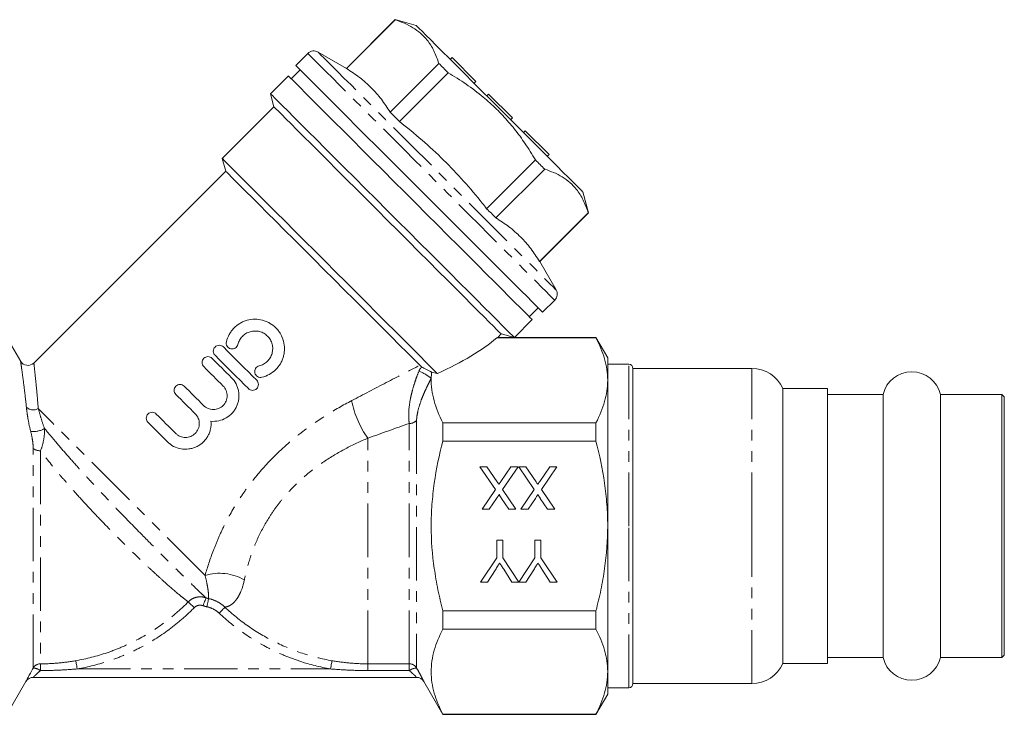
# Model space of a CAD drawing. Units: millimetres. Extents: x 111 to 296, y 90 to 260.
# Drawn here: x 179 to 296, y 178 to 260 of the extents above; entities that cross this region are included whole.
import ezdxf

# ---------------------------------------------------------------- set-up
doc = ezdxf.new("R2010")
doc.units = ezdxf.units.MM
doc.linetypes.add('PHANTOM', pattern=[12.7, 6.35, -1.27, 1.27, -1.27, 1.27, -1.27])

msp = doc.modelspace()

# ---------------------------------------------------------------- linework, layer by layer
at = {"color": 7, "linetype": 'Continuous', "lineweight": 15}
for p, q in [((223.64, 260.27), (217.85, 254.47)), ((217.86, 254.45), (223.66, 260.25)), ((226.15, 259.59), (223.64, 260.27)), ((223.66, 260.25), (223.64, 260.27)), ((217.85, 254.47), (214.48, 256.42)), ((213.27, 256.26), (211.83, 254.82)), ((230.41, 255.76), (230.19, 255.55)), ((233.23, 252.93), (230.41, 255.76)), ((212.36, 254.29), (211.3, 253.23)), ((217.85, 254.47), (217.86, 254.45)), ((228.84, 255.06), (223.05, 249.27)), ((210.95, 253.58), (208.82, 251.46)), ((224.15, 248.17), (229.94, 253.96)), ((233.23, 252.93), (233.02, 252.72)), ((208.82, 251.46), (209.24, 249.9)), ((234.76, 251.41), (234.54, 251.2)), ((237.59, 248.58), (234.76, 251.41)), ((209.24, 249.9), (203.1, 243.75)), ((237.59, 248.58), (237.37, 248.37)), ((239.11, 247.06), (238.9, 246.85)), ((241.94, 244.23), (239.11, 247.06)), ((203.1, 243.75), (203.5, 242.25)), ((240.32, 243.59), (234.52, 237.79)), ((241.94, 244.23), (241.72, 244.02)), ((235.62, 236.7), (241.42, 242.49)), ((203.5, 242.25), (180.68, 219.43)), ((246.62, 237.28), (245.95, 239.79)), ((246.6, 237.3), (240.81, 231.51)), ((240.83, 231.49), (246.62, 237.28)), ((242.77, 228.12), (240.83, 231.49)), ((239.58, 224.94), (240.64, 226.01)), ((241.17, 225.48), (242.61, 226.91)), ((237.82, 222.47), (239.94, 224.59)), ((179.13, 219.63), (177.5, 222.45)), ((235.8, 222.45), (235.73, 222.42)), ((235.73, 222.42), (247.52, 222.42)), ((242.07, 222.45), (235.8, 222.45)), ((235.81, 222.44), (236.25, 222.89)), ((236.25, 222.89), (237.82, 222.47)), ((247.52, 222.45), (242.09, 222.45)), ((248.91, 220.05), (247.52, 222.45)), ((247.52, 222.42), (247.52, 222.45)), ((248.91, 217.38), (248.91, 220.05)), ((251.41, 219.3), (248.91, 219.3)), ((228.66, 218.19), (227.98, 218.34)), ((266.06, 218.8), (251.91, 218.8)), ((251.91, 200.05), (251.91, 218.8)), ((248.91, 200.05), (248.91, 217.38)), ((275.06, 216.4), (269.73, 216.4)), ((269.73, 200.05), (269.73, 216.4)), ((275.06, 216.4), (275.06, 183.7)), ((281.65, 215.7), (275.06, 215.7)), ((281.65, 200.05), (281.65, 215.7)), ((295.76, 215.7), (288.47, 215.7)), ((288.47, 200.05), (288.47, 215.7)), ((296.06, 215.4), (295.76, 215.7)), ((295.76, 200.05), (295.76, 215.7)), ((296.06, 215.4), (296.06, 184.7)), ((229.32, 210.14), (229.32, 212.33)), ((247.52, 212.33), (229.32, 212.33)), ((247.52, 210.14), (247.52, 212.33)), ((229.32, 210.14), (247.52, 210.14)), ((233.71, 207.07), (234.56, 207.07)), ((235.56, 204.39), (233.71, 207.07)), ((234.56, 207.07), (235.78, 205.3)), ((236.22, 205.35), (237.4, 207.07)), ((238.26, 207.07), (236.42, 204.38)), ((237.4, 207.07), (238.26, 207.07)), ((238.33, 207.07), (239.18, 207.07)), ((240.18, 204.39), (238.33, 207.07)), ((239.18, 207.07), (240.4, 205.3)), ((240.84, 205.35), (242.02, 207.07)), ((242.88, 207.07), (241.03, 204.38)), ((242.02, 207.07), (242.88, 207.07)), ((233.97, 202.07), (235.56, 204.39)), ((236.42, 204.38), (238.01, 202.07)), ((238.58, 202.07), (240.18, 204.39)), ((241.03, 204.38), (242.62, 202.07)), ((235.7, 203.34), (234.83, 202.07)), ((237.16, 202.07), (236.29, 203.34)), ((240.32, 203.34), (239.45, 202.07)), ((241.77, 202.07), (240.9, 203.34)), ((234.83, 202.07), (233.97, 202.07)), ((238.01, 202.07), (237.16, 202.07)), ((239.45, 202.07), (238.58, 202.07)), ((242.62, 202.07), (241.77, 202.07)), ((248.91, 182.73), (248.91, 200.05)), ((251.91, 181.3), (251.91, 200.05)), ((269.73, 183.7), (269.73, 200.05)), ((281.65, 184.4), (281.65, 200.05)), ((288.47, 184.4), (288.47, 200.05)), ((295.76, 184.4), (295.76, 200.05)), ((235.72, 198.38), (236.43, 198.38)), ((235.72, 196.26), (235.72, 198.38)), ((236.43, 198.38), (236.43, 196.26)), ((240.27, 198.38), (240.98, 198.38)), ((240.27, 196.26), (240.27, 198.38)), ((240.98, 198.38), (240.98, 196.26)), ((233.8, 193.38), (235.72, 196.26)), ((236.43, 196.26), (238.34, 193.38)), ((238.35, 193.38), (240.27, 196.26)), ((240.98, 196.26), (242.9, 193.38)), ((235.57, 194.85), (234.63, 193.38)), ((237.52, 193.38), (236.55, 194.91)), ((240.12, 194.85), (239.19, 193.38)), ((242.07, 193.38), (241.1, 194.91)), ((234.63, 193.38), (233.8, 193.38)), ((238.34, 193.38), (237.52, 193.38)), ((239.19, 193.38), (238.35, 193.38)), ((242.9, 193.38), (242.07, 193.38)), ((247.52, 189.97), (229.32, 189.97)), ((229.32, 187.78), (229.32, 189.97)), ((247.52, 187.78), (247.52, 189.97)), ((229.32, 187.78), (247.52, 187.78)), ((275.06, 184.4), (281.65, 184.4)), ((288.47, 184.4), (295.76, 184.4)), ((295.76, 184.4), (296.06, 184.7)), ((248.91, 180.05), (248.91, 182.73)), ((269.73, 183.7), (275.06, 183.7)), ((177.5, 177.65), (179.75, 181.55)), ((226.2, 182.05), (180.62, 182.05)), ((227.06, 181.55), (229.32, 177.65)), ((248.91, 180.8), (251.41, 180.8)), ((251.91, 181.3), (266.06, 181.3)), ((247.52, 177.65), (248.91, 180.05)), ((229.32, 177.65), (229.32, 177.69)), ((247.52, 177.69), (229.32, 177.69)), ((229.32, 177.65), (247.52, 177.65)), ((247.52, 177.65), (247.52, 177.69))]:
    msp.add_line(p, q, dxfattribs=at)
at = {"color": 8, "linetype": 'PHANTOM', "lineweight": 0}
for p, q in [((251.41, 200.05), (251.41, 219.3)), ((266.06, 200.05), (266.06, 218.8)), ((225.33, 183.66), (225.33, 212.25)), ((226.2, 212.62), (226.2, 183.16)), ((220.41, 183.66), (220.41, 210.5)), ((180.62, 183.16), (180.62, 209.27)), ((181.48, 209), (181.48, 183.66)), ((251.41, 180.8), (251.41, 200.05)), ((266.06, 181.3), (266.06, 200.05)), ((185.85, 183.05), (215.96, 183.05)), ((220.41, 183.66), (225.33, 183.66)), ((220.41, 183.66), (220.41, 182.86)), ((225.33, 182.86), (220.41, 182.86)), ((225.33, 183.66), (225.33, 182.86))]:
    msp.add_line(p, q, dxfattribs=at)
at = {"color": 7, "linetype": 'Continuous', "lineweight": 15, "flags": 128}
for points in [[(226.15, 259.59), (226.16, 259.58), (226.28, 259.46), (226.51, 259.23), (226.85, 258.89), (227.3, 258.44), (227.85, 257.89), (228.5, 257.24), (229.24, 256.5), (230.06, 255.68), (230.94, 254.8), (231.89, 253.85), (232.89, 252.85), (233.92, 251.82), (234.98, 250.76), (236.05, 249.69), (237.12, 248.62), (238.18, 247.57), (239.21, 246.53), (240.2, 245.54), (241.15, 244.59), (242.04, 243.7), (242.86, 242.89), (243.59, 242.15), (244.24, 241.5), (244.79, 240.95), (245.24, 240.5), (245.59, 240.15), (245.82, 239.92), (245.93, 239.81), (245.95, 239.79)], [(226.5, 240.15), (225.21, 241.44), (223.92, 242.73), (222.65, 244), (221.42, 245.23), (220.22, 246.43), (219.07, 247.58), (217.98, 248.67), (216.96, 249.69), (216.01, 250.64), (215.15, 251.5), (214.37, 252.28), (213.69, 252.96), (213.11, 253.54), (212.63, 254.02), (212.26, 254.39), (212.01, 254.64), (211.86, 254.79), (211.83, 254.82)], [(228.84, 255.06), (228.98, 254.93), (229.11, 254.79), (229.25, 254.66), (229.38, 254.52), (229.52, 254.38), (229.66, 254.24), (229.8, 254.1), (229.94, 253.96)], [(239.94, 224.59), (239.88, 224.65), (239.7, 224.82), (239.41, 225.11), (239.01, 225.52), (238.5, 226.03), (237.89, 226.64), (237.17, 227.36), (236.36, 228.17), (235.46, 229.07), (234.48, 230.05), (233.43, 231.1), (232.31, 232.22), (231.14, 233.39), (229.92, 234.61), (228.67, 235.86), (227.39, 237.14), (226.09, 238.44), (224.79, 239.74), (223.5, 241.03), (222.22, 242.31), (220.96, 243.57), (219.74, 244.78), (218.57, 245.96), (217.46, 247.07), (216.4, 248.12), (215.42, 249.1), (214.53, 250), (213.71, 250.81), (213, 251.53), (212.38, 252.15), (211.87, 252.66), (211.47, 253.06), (211.18, 253.35), (211, 253.52), (210.95, 253.58), (210.95, 253.58)], [(237.82, 222.47), (237.76, 222.53), (237.58, 222.7), (237.29, 222.99), (236.89, 223.39), (236.38, 223.91), (235.76, 224.52), (235.05, 225.24), (234.24, 226.05), (233.34, 226.95), (232.36, 227.93), (231.31, 228.98), (230.19, 230.1), (229.02, 231.27), (227.8, 232.49), (226.55, 233.74), (225.27, 235.02), (223.97, 236.32), (222.67, 237.62), (221.37, 238.91), (220.09, 240.19), (218.84, 241.45), (217.62, 242.66), (216.45, 243.83), (215.33, 244.95), (214.28, 246), (213.3, 246.98), (212.4, 247.88), (211.59, 248.69), (210.88, 249.41), (210.26, 250.03), (209.75, 250.54), (209.35, 250.94), (209.06, 251.23), (208.88, 251.4), (208.82, 251.46), (208.82, 251.46)], [(236.25, 222.89), (236.2, 222.95), (236.02, 223.12), (235.74, 223.4), (235.34, 223.8), (234.84, 224.3), (234.23, 224.91), (233.53, 225.62), (232.73, 226.41), (231.85, 227.3), (230.89, 228.26), (229.86, 229.28), (228.77, 230.37), (227.63, 231.52), (226.44, 232.7), (225.23, 233.91), (223.99, 235.15), (222.75, 236.39), (221.5, 237.64), (220.27, 238.88), (219.05, 240.09), (217.87, 241.27), (216.73, 242.41), (215.64, 243.5), (214.61, 244.53), (213.65, 245.49), (212.77, 246.37), (211.97, 247.17), (211.27, 247.88), (210.66, 248.48), (210.16, 248.99), (209.76, 249.38), (209.47, 249.67), (209.3, 249.84), (209.24, 249.9)], [(223.05, 249.27), (223.18, 249.13), (223.32, 249), (223.45, 248.86), (223.59, 248.73), (223.73, 248.59), (223.87, 248.45), (224.01, 248.31), (224.15, 248.17)], [(228.66, 218.19), (228.05, 218.8), (227.34, 219.51), (226.55, 220.31), (225.66, 221.19), (224.7, 222.15), (223.67, 223.18), (222.58, 224.27), (221.44, 225.41), (220.26, 226.59), (219.04, 227.81), (217.81, 229.04), (216.57, 230.29), (215.32, 231.53), (214.09, 232.76), (212.88, 233.97), (211.7, 235.15), (210.56, 236.29), (209.47, 237.38), (208.45, 238.4), (207.49, 239.36), (206.61, 240.24), (205.82, 241.04), (205.11, 241.74), (204.51, 242.34), (204.01, 242.85), (203.61, 243.24), (203.33, 243.52), (203.15, 243.7), (203.1, 243.75)], [(240.32, 243.59), (240.46, 243.45), (240.6, 243.31), (240.74, 243.17), (240.87, 243.03), (241.01, 242.89), (241.15, 242.76), (241.28, 242.62), (241.42, 242.49)], [(226.58, 219.17), (225.87, 219.88), (225.07, 220.68), (224.18, 221.56), (223.22, 222.53), (222.19, 223.56), (221.11, 224.64), (219.97, 225.78), (218.8, 226.95), (217.6, 228.15), (216.39, 229.36), (215.18, 230.57), (213.97, 231.78), (212.78, 232.97), (211.63, 234.12), (210.51, 235.24), (209.45, 236.3), (208.45, 237.3), (207.52, 238.23), (206.67, 239.08), (205.91, 239.84), (205.24, 240.51), (204.67, 241.08), (204.21, 241.53), (203.87, 241.88), (203.63, 242.12), (203.52, 242.23), (203.5, 242.25)], [(241.17, 225.48), (241.14, 225.51), (241, 225.65), (240.74, 225.91), (240.37, 226.28), (239.9, 226.75), (239.32, 227.33), (238.63, 228.02), (237.86, 228.79), (236.99, 229.66), (236.04, 230.61), (235.02, 231.63), (233.93, 232.72), (232.78, 233.87), (231.59, 235.06), (230.35, 236.3), (229.09, 237.56), (227.8, 238.85), (226.5, 240.15)], [(234.52, 237.79), (234.66, 237.65), (234.8, 237.51), (234.94, 237.37), (235.08, 237.24), (235.22, 237.1), (235.35, 236.96), (235.49, 236.83), (235.62, 236.7)], [(246.6, 237.3), (246.61, 237.29), (246.62, 237.29), (246.62, 237.29), (246.62, 237.28)], [(240.81, 231.51), (240.82, 231.5), (240.82, 231.5), (240.83, 231.49), (240.83, 231.49)], [(242.07, 222.45), (242.08, 222.45), (242.09, 222.44)], [(203.23, 221.34), (203.72, 220.85), (204.21, 220.35), (204.71, 219.86), (205.2, 219.36), (205.7, 218.86), (206.2, 218.37), (206.69, 217.87), (207.19, 217.38)], [(206.2, 216.39), (205.7, 216.88), (205.21, 217.38), (204.71, 217.87), (204.21, 218.37), (203.72, 218.87), (203.22, 219.36), (202.73, 219.86), (202.24, 220.35)], [(203.19, 216.7), (202.91, 216.99), (202.62, 217.28), (202.33, 217.57), (202.04, 217.86), (201.75, 218.15), (201.46, 218.43), (201.18, 218.72), (200.89, 219)], [(201.88, 219.99), (202.17, 219.71), (202.45, 219.42), (202.74, 219.14), (203.03, 218.85), (203.32, 218.56), (203.61, 218.27), (203.9, 217.98), (204.18, 217.69)], [(198.57, 216.68), (198.85, 216.4), (199.14, 216.11), (199.43, 215.82), (199.71, 215.53), (200, 215.25), (200.29, 214.96), (200.58, 214.67), (200.87, 214.38)], [(199.88, 213.39), (199.59, 213.68), (199.3, 213.97), (199.01, 214.26), (198.72, 214.54), (198.44, 214.83), (198.15, 215.12), (197.86, 215.41), (197.58, 215.69)], [(195.25, 213.37), (195.54, 213.08), (195.83, 212.79), (196.11, 212.51), (196.4, 212.22), (196.69, 211.93), (196.98, 211.64), (197.27, 211.35), (197.56, 211.06)], [(196.57, 210.07), (196.28, 210.36), (195.99, 210.65), (195.7, 210.94), (195.41, 211.23), (195.12, 211.52), (194.84, 211.8), (194.55, 212.09), (194.26, 212.38)]]:
    msp.add_lwpolyline(points, dxfattribs=at)
at = {"color": 8, "linetype": 'PHANTOM', "lineweight": 0, "flags": 128}
for points in [[(214.48, 256.42), (214.49, 256.4), (214.6, 256.29), (214.83, 256.06), (215.17, 255.72), (215.61, 255.28), (216.16, 254.73), (216.82, 254.08), (217.56, 253.33), (218.4, 252.5), (219.31, 251.58), (220.31, 250.59), (221.37, 249.53), (222.48, 248.41), (223.65, 247.24), (224.86, 246.03), (226.1, 244.8), (227.36, 243.54), (228.62, 242.27), (229.89, 241), (231.15, 239.74), (232.39, 238.5), (233.6, 237.3), (234.76, 236.13), (235.88, 235.01), (236.94, 233.95), (237.93, 232.96), (238.85, 232.04), (239.69, 231.21), (240.43, 230.46), (241.08, 229.81), (241.63, 229.26), (242.08, 228.81), (242.42, 228.48), (242.64, 228.25), (242.76, 228.13), (242.77, 228.12)], [(213.27, 256.26), (213.27, 256.25), (213.36, 256.17), (213.56, 255.97), (213.87, 255.66), (214.29, 255.23), (214.82, 254.7), (215.46, 254.07), (216.19, 253.34), (217.01, 252.52), (217.92, 251.61), (218.9, 250.62), (219.96, 249.57), (221.08, 248.45), (222.25, 247.28), (223.47, 246.06), (224.72, 244.81), (226, 243.53), (227.29, 242.23), (228.59, 240.94), (229.88, 239.64), (231.16, 238.37), (232.41, 237.11), (233.63, 235.9), (234.8, 234.72), (235.92, 233.6), (236.98, 232.55), (237.97, 231.56), (238.87, 230.65), (239.7, 229.83), (240.43, 229.1), (241.06, 228.47), (241.59, 227.94), (242.01, 227.52), (242.32, 227.2), (242.52, 227), (242.61, 226.92), (242.61, 226.91)], [(201.05, 194.18), (200.31, 194.92), (199.49, 195.75), (198.58, 196.65), (197.6, 197.63), (196.55, 198.68), (195.46, 199.77), (194.32, 200.91), (193.15, 202.08), (191.95, 203.28), (190.75, 204.48), (189.55, 205.69), (188.35, 206.88), (187.18, 208.05), (186.05, 209.18), (184.96, 210.28), (183.92, 211.32), (182.94, 212.29), (182.04, 213.19), (181.22, 214.02)], [(199.05, 191.03), (199.08, 191), (199.13, 190.95), (199.2, 190.88), (199.29, 190.79), (199.39, 190.69), (199.51, 190.58), (199.63, 190.46), (199.75, 190.33)], [(201.16, 191.51), (201.15, 191.48), (201.13, 191.42), (201.1, 191.33), (201.05, 191.21), (201, 191.07), (200.94, 190.92), (200.88, 190.75), (200.82, 190.57)], [(201.46, 191.42), (201.45, 191.39), (201.44, 191.33), (201.42, 191.23), (201.4, 191.11), (201.37, 190.97), (201.33, 190.8), (201.3, 190.63), (201.26, 190.44)], [(203.41, 190.4), (203.39, 190.37), (203.34, 190.32), (203.27, 190.24), (203.18, 190.15), (203.09, 190.05), (202.97, 189.93), (202.86, 189.81), (202.73, 189.68)], [(185.85, 183.05), (185.82, 183.23), (185.79, 183.41), (185.76, 183.57), (185.74, 183.71), (185.72, 183.83), (185.7, 183.93), (185.69, 184), (185.68, 184.03)], [(216.14, 184.03), (216.13, 184), (216.12, 183.93), (216.1, 183.83), (216.08, 183.71), (216.05, 183.57), (216.03, 183.41), (216, 183.23), (215.96, 183.05)]]:
    msp.add_lwpolyline(points, dxfattribs=at)
at = {"color": 7, "linetype": 'Continuous', "lineweight": 15}
for centre, radius, start, end in [((213.98, 255.55), 1, 60, 135), ((241.91, 227.62), 1, 315, 30), ((179.99, 220.15), 1, 211.1364, 314.0607), ((251.41, 218.8), 0.5, 0, 90), ((266.06, 214.8), 4, 23.5782, 90), ((285.06, 214.9), 3.5, 13.213, 166.787), ((285.06, 185.2), 3.5, 193.213, 346.787), ((266.06, 185.3), 4, 270, 336.4218), ((180.62, 181.05), 1, 90, 150), ((226.2, 181.05), 1, 30, 90), ((251.41, 181.3), 0.5, 270, 0)]:
    msp.add_arc(centre, radius, start, end, dxfattribs=at)
at = {"color": 8, "linetype": 'PHANTOM', "lineweight": 0}
for centre, radius, start, end in [((224.74, 213.87), 4.91, 49.4705, 69.442), ((229.51, 217.09), 11.24, 190.9132, 215.9201), ((180.63, 215.11), 1.25, 229.0835, 298.2581), ((225.37, 213.35), 1.1, 267.7705, 318.455), ((180.6, 214.08), 2.8, 264.3328, 299.4029), ((181.42, 210.31), 1.31, 232.2993, 272.8286), ((202.76, 188.53), 5.9, 59.9224, 106.8384), ((181.48, 182.66), 1, 90.0958, 149.7549), ((180.54, 181.56), 1.6, 54.1599, 87.3848), ((-226, 181.8), 407.48, 0.1496, 0.2619), ((225.33, 182.66), 1, 30.2452, 90.0679), ((226.27, 181.56), 1.6, 92.6079, 125.8409)]:
    msp.add_arc(centre, radius, start, end, dxfattribs=at)
at = {"color": 7, "linetype": 'Continuous', "lineweight": 15}
msp.add_ellipse((209.5, 223.15), major_axis=(29.13, 4.73), ratio=0.341999, start_param=5.373429, end_param=5.773927, dxfattribs=at)
for points, knots in [([(223.66, 260.25), (224.03, 260.12), (224.77, 259.86), (225.78, 259.33), (226.69, 258.67), (227.55, 257.77), (228.3, 256.59), (228.66, 255.57), (228.84, 255.06)], [0, 0, 0, 0, 0.1470429, 0.2940453, 0.4445409, 0.5950235, 0.7964287, 1, 1, 1, 1]), ([(223.05, 249.27), (222.71, 249.79), (222.04, 250.82), (220.83, 252.21), (219.44, 253.43), (218.39, 254.11), (217.86, 254.45)], [0, 0, 0, 0, 0.2481, 0.496146, 0.748045, 1, 1, 1, 1]), ([(229.94, 253.96), (230.66, 253.52), (232.11, 252.63), (234.03, 251.18), (235.71, 249.66), (237.17, 248.1), (238.51, 246.41), (239.54, 244.88), (240.12, 243.92), (240.32, 243.59)], [0, 0, 0, 0, 0.170931, 0.34294, 0.485502, 0.628062, 0.774422, 0.92082, 1, 1, 1, 1]), ([(234.52, 237.79), (234.35, 238.01), (233.47, 239.13), (231.81, 241.09), (229.42, 243.61), (226.87, 245.97), (225.06, 247.44), (224.15, 248.17)], [0, 0, 0, 0, 0.055938, 0.29031, 0.524642, 0.762298, 1, 1, 1, 1]), ([(241.42, 242.49), (241.79, 242.36), (242.53, 242.1), (243.54, 241.58), (244.45, 240.92), (245.3, 240.01), (246.06, 238.83), (246.42, 237.81), (246.6, 237.3)], [0, 0, 0, 0, 0.1470429, 0.2940453, 0.4445408, 0.5950235, 0.7964286, 1, 1, 1, 1]), ([(240.81, 231.51), (240.47, 232.03), (239.8, 233.07), (238.59, 234.45), (237.2, 235.67), (236.15, 236.35), (235.62, 236.7)], [0, 0, 0, 0, 0.2481, 0.496146, 0.748045, 1, 1, 1, 1]), ([(203.59, 221.97), (203.66, 222.27), (203.77, 222.55), (204, 222.96), (204.08, 223.09), (204.26, 223.34), (204.36, 223.46), (204.68, 223.79), (204.93, 223.99), (205.33, 224.23), (205.46, 224.3), (205.75, 224.42), (205.9, 224.47), (206.34, 224.6), (206.65, 224.64), (207.27, 224.64), (207.57, 224.61), (208.02, 224.49), (208.17, 224.44), (208.45, 224.33), (208.59, 224.26), (208.99, 224.03), (209.24, 223.84), (209.57, 223.51), (209.67, 223.4), (209.86, 223.15), (209.95, 223.02), (210.18, 222.62), (210.29, 222.33), (210.45, 221.73), (210.49, 221.42), (210.49, 220.96), (210.48, 220.81), (210.43, 220.5), (210.4, 220.35), (210.32, 220.05), (210.27, 219.91), (210.15, 219.62), (210.08, 219.48), (209.84, 219.09), (209.65, 218.84), (209.2, 218.41), (208.95, 218.23), (208.41, 217.93), (208.12, 217.81), (207.81, 217.74)], [0, 0, 0, 0, 0.0625, 0.0625, 0.09375, 0.09375, 0.125, 0.125, 0.1875, 0.1875, 0.21875, 0.21875, 0.25, 0.25, 0.3125, 0.3125, 0.375, 0.375, 0.40625, 0.40625, 0.4375, 0.4375, 0.5, 0.5, 0.53125, 0.53125, 0.5625, 0.5625, 0.625, 0.625, 0.6875, 0.6875, 0.71875, 0.71875, 0.75, 0.75, 0.78125, 0.78125, 0.8125, 0.8125, 0.875, 0.875, 0.9375, 0.9375, 1, 1, 1, 1]), ([(207.48, 219.1), (207.67, 219.14), (207.84, 219.21), (208.16, 219.39), (208.31, 219.5), (208.58, 219.76), (208.7, 219.91), (208.89, 220.22), (208.96, 220.4), (209.06, 220.75), (209.09, 220.94), (209.09, 221.31), (209.07, 221.49), (208.97, 221.85), (208.9, 222.03), (208.72, 222.35), (208.6, 222.5), (208.34, 222.76), (208.19, 222.87), (207.87, 223.06), (207.7, 223.13), (207.34, 223.22), (207.16, 223.24), (206.79, 223.24), (206.6, 223.21), (206.25, 223.11), (206.07, 223.04), (205.75, 222.85), (205.61, 222.74), (205.35, 222.47), (205.24, 222.32), (205.06, 221.99), (204.99, 221.82), (204.95, 221.64)], [0, 0, 0, 0, 0.0625, 0.0625, 0.125, 0.125, 0.1875, 0.1875, 0.25, 0.25, 0.3125, 0.3125, 0.375, 0.375, 0.4375, 0.4375, 0.5, 0.5, 0.5625, 0.5625, 0.625, 0.625, 0.6875, 0.6875, 0.75, 0.75, 0.8125, 0.8125, 0.875, 0.875, 0.9375, 0.9375, 1, 1, 1, 1]), ([(248.91, 217.38), (248.91, 217.8), (248.88, 218.23), (248.75, 219.08), (248.66, 219.5), (248.3, 220.76), (247.95, 221.59), (247.52, 222.42)], [0, 0, 0, 0, 0.25, 0.25, 0.5, 0.5, 1, 1, 1, 1]), ([(202.24, 220.35), (202.17, 220.41), (202.12, 220.49), (202.05, 220.66), (202.03, 220.75), (202.03, 221.02), (202.11, 221.21), (202.3, 221.4), (202.38, 221.46), (202.55, 221.53), (202.64, 221.54), (202.92, 221.54), (203.1, 221.47), (203.23, 221.34)], [0, 0, 0, 0, 0.125, 0.125, 0.25, 0.25, 0.5, 0.5, 0.625, 0.625, 0.75, 0.75, 1, 1, 1, 1]), ([(204.95, 221.64), (204.93, 221.55), (204.89, 221.46), (204.78, 221.31), (204.71, 221.25), (204.47, 221.11), (204.28, 221.08), (204.01, 221.14), (203.93, 221.18), (203.78, 221.29), (203.72, 221.36), (203.57, 221.6), (203.54, 221.79), (203.59, 221.97)], [0, 0, 0, 0, 0.125, 0.125, 0.25, 0.25, 0.5, 0.5, 0.625, 0.625, 0.75, 0.75, 1, 1, 1, 1]), ([(200.89, 219), (200.83, 219.07), (200.78, 219.15), (200.71, 219.31), (200.69, 219.41), (200.69, 219.68), (200.76, 219.86), (200.96, 220.06), (201.04, 220.11), (201.21, 220.18), (201.3, 220.2), (201.57, 220.2), (201.75, 220.12), (201.88, 219.99)], [0, 0, 0, 0, 0.125, 0.125, 0.25, 0.25, 0.5, 0.5, 0.625, 0.625, 0.75, 0.75, 1, 1, 1, 1]), ([(207.81, 217.74), (207.72, 217.72), (207.63, 217.71), (207.45, 217.74), (207.36, 217.77), (207.13, 217.92), (207.01, 218.08), (206.95, 218.34), (206.94, 218.43), (206.97, 218.62), (207, 218.7), (207.15, 218.94), (207.3, 219.06), (207.48, 219.1)], [0, 0, 0, 0, 0.125, 0.125, 0.25, 0.25, 0.5, 0.5, 0.625, 0.625, 0.75, 0.75, 1, 1, 1, 1]), ([(226.81, 218.96), (226.87, 218.91), (226.96, 218.86), (227.16, 218.75), (227.27, 218.7), (227.49, 218.59), (227.6, 218.54), (227.76, 218.47), (227.81, 218.44), (227.88, 218.4), (227.91, 218.39), (227.95, 218.36), (227.97, 218.35), (227.98, 218.34)], [0, 0, 0, 0, 0.25, 0.25, 0.5, 0.5, 0.75, 0.75, 0.875, 0.875, 0.9375, 0.9375, 1, 1, 1, 1]), ([(197.58, 215.69), (197.51, 215.76), (197.46, 215.83), (197.39, 216), (197.37, 216.09), (197.37, 216.36), (197.45, 216.55), (197.64, 216.75), (197.72, 216.8), (197.89, 216.87), (197.98, 216.89), (198.26, 216.88), (198.44, 216.81), (198.57, 216.68)], [0, 0, 0, 0, 0.125, 0.125, 0.25, 0.25, 0.5, 0.5, 0.625, 0.625, 0.75, 0.75, 1, 1, 1, 1]), ([(200.87, 214.38), (200.95, 214.3), (201.03, 214.23), (201.21, 214.11), (201.3, 214.06), (201.5, 213.98), (201.61, 213.95), (201.82, 213.91), (201.93, 213.9), (202.25, 213.9), (202.46, 213.94), (202.86, 214.1), (203.04, 214.23), (203.27, 214.45), (203.34, 214.54), (203.46, 214.72), (203.51, 214.81), (203.59, 215.01), (203.62, 215.11), (203.67, 215.32), (203.68, 215.43), (203.68, 215.65), (203.67, 215.75), (203.62, 215.96), (203.59, 216.07), (203.47, 216.37), (203.35, 216.55), (203.19, 216.7)], [0, 0, 0, 0, 0.0625, 0.0625, 0.125, 0.125, 0.1875, 0.1875, 0.25, 0.25, 0.375, 0.375, 0.5, 0.5, 0.5625, 0.5625, 0.625, 0.625, 0.6875, 0.6875, 0.75, 0.75, 0.8125, 0.8125, 0.875, 0.875, 1, 1, 1, 1]), ([(204.18, 217.69), (204.41, 217.47), (204.59, 217.22), (204.81, 216.8), (204.87, 216.66), (204.97, 216.37), (205, 216.22), (205.06, 215.91), (205.07, 215.75), (205.08, 215.45), (205.07, 215.29), (205.03, 214.98), (205, 214.83), (204.91, 214.53), (204.85, 214.39), (204.72, 214.11), (204.65, 213.97), (204.47, 213.71), (204.38, 213.59), (204.06, 213.25), (203.81, 213.05), (203.27, 212.74), (202.98, 212.63), (202.37, 212.5), (202.06, 212.48), (201.75, 212.51)], [0, 0, 0, 0, 0.125, 0.125, 0.1875, 0.1875, 0.25, 0.25, 0.3125, 0.3125, 0.375, 0.375, 0.4375, 0.4375, 0.5, 0.5, 0.5625, 0.5625, 0.625, 0.625, 0.75, 0.75, 0.875, 0.875, 1, 1, 1, 1]), ([(207.19, 217.38), (207.25, 217.31), (207.3, 217.24), (207.37, 217.07), (207.39, 216.98), (207.39, 216.7), (207.32, 216.52), (207.12, 216.32), (207.04, 216.27), (206.87, 216.2), (206.78, 216.18), (206.5, 216.18), (206.33, 216.26), (206.2, 216.39)], [0, 0, 0, 0, 0.125, 0.125, 0.25, 0.25, 0.5, 0.5, 0.625, 0.625, 0.75, 0.75, 1, 1, 1, 1]), ([(229.32, 212.33), (228.87, 213.2), (228.51, 214.07), (228.03, 215.82), (227.91, 216.7), (227.93, 217.6)], [0, 0, 0, 0, 0.5, 0.5, 1, 1, 1, 1]), ([(247.52, 212.33), (247.96, 213.16), (248.3, 214), (248.78, 215.68), (248.91, 216.52), (248.91, 217.38)], [0, 0, 0, 0, 0.5, 0.5, 1, 1, 1, 1]), ([(194.26, 212.38), (194.2, 212.44), (194.15, 212.52), (194.08, 212.69), (194.06, 212.78), (194.06, 213.05), (194.13, 213.24), (194.33, 213.43), (194.41, 213.48), (194.58, 213.55), (194.67, 213.57), (194.95, 213.57), (195.12, 213.5), (195.25, 213.37)], [0, 0, 0, 0, 0.125, 0.125, 0.25, 0.25, 0.5, 0.5, 0.625, 0.625, 0.75, 0.75, 1, 1, 1, 1]), ([(197.56, 211.06), (197.63, 210.99), (197.72, 210.92), (197.89, 210.8), (197.99, 210.75), (198.19, 210.67), (198.29, 210.63), (198.5, 210.59), (198.61, 210.58), (198.93, 210.58), (199.15, 210.63), (199.54, 210.79), (199.73, 210.91), (199.96, 211.14), (200.03, 211.22), (200.14, 211.4), (200.2, 211.5), (200.28, 211.69), (200.31, 211.8), (200.35, 212.01), (200.36, 212.12), (200.36, 212.33), (200.35, 212.44), (200.31, 212.65), (200.28, 212.75), (200.16, 213.05), (200.03, 213.23), (199.88, 213.39)], [0, 0, 0, 0, 0.0625, 0.0625, 0.125, 0.125, 0.1875, 0.1875, 0.25, 0.25, 0.375, 0.375, 0.5, 0.5, 0.5625, 0.5625, 0.625, 0.625, 0.6875, 0.6875, 0.75, 0.75, 0.8125, 0.8125, 0.875, 0.875, 1, 1, 1, 1]), ([(201.75, 212.51), (201.78, 212.2), (201.76, 211.89), (201.66, 211.43), (201.62, 211.28), (201.51, 210.99), (201.44, 210.85), (201.29, 210.58), (201.2, 210.45), (201, 210.21), (200.9, 210.1), (200.67, 209.89), (200.55, 209.79), (200.29, 209.61), (200.15, 209.54), (199.87, 209.41), (199.73, 209.35), (199.43, 209.26), (199.28, 209.23), (198.82, 209.17), (198.5, 209.17), (197.89, 209.28), (197.59, 209.38), (197.04, 209.67), (196.79, 209.85), (196.57, 210.07)], [0, 0, 0, 0, 0.125, 0.125, 0.1875, 0.1875, 0.25, 0.25, 0.3125, 0.3125, 0.375, 0.375, 0.4375, 0.4375, 0.5, 0.5, 0.5625, 0.5625, 0.625, 0.625, 0.75, 0.75, 0.875, 0.875, 1, 1, 1, 1]), ([(229.32, 189.97), (229.1, 190.79), (228.91, 191.63), (228.56, 193.3), (228.42, 194.14), (228.06, 196.66), (227.93, 198.35), (227.93, 200.9), (227.96, 201.75), (228.09, 203.46), (228.18, 204.31), (228.54, 206.85), (228.89, 208.51), (229.32, 210.14)], [0, 0, 0, 0, 0.125, 0.125, 0.25, 0.25, 0.5, 0.5, 0.625, 0.625, 0.75, 0.75, 1, 1, 1, 1]), ([(248.91, 200.05), (248.91, 200.9), (248.88, 201.75), (248.75, 203.46), (248.66, 204.31), (248.3, 206.85), (247.95, 208.51), (247.52, 210.14)], [0, 0, 0, 0, 0.25, 0.25, 0.5, 0.5, 1, 1, 1, 1]), ([(235.78, 205.3), (235.81, 205.25), (235.88, 205.16), (235.95, 205.06), (235.99, 205.01)], [0, 0, 0, 0, 0.5057819, 1, 1, 1, 1]), ([(235.99, 205.01), (236.01, 205.04), (236.06, 205.11), (236.12, 205.21), (236.18, 205.28), (236.21, 205.33), (236.22, 205.35)], [0, 0, 0, 0, 0.326889, 0.601754, 0.825221, 1, 1, 1, 1]), ([(240.4, 205.3), (240.43, 205.25), (240.5, 205.16), (240.57, 205.06), (240.6, 205.01)], [0, 0, 0, 0, 0.505782, 1, 1, 1, 1]), ([(240.6, 205.01), (240.63, 205.04), (240.67, 205.11), (240.74, 205.21), (240.79, 205.28), (240.82, 205.33), (240.84, 205.35)], [0, 0, 0, 0, 0.326889, 0.601754, 0.825221, 1, 1, 1, 1]), ([(236.03, 203.81), (236, 203.78), (235.96, 203.71), (235.88, 203.6), (235.8, 203.48), (235.73, 203.39), (235.7, 203.34)], [0, 0, 0, 0, 0.195959, 0.429465, 0.696675, 1, 1, 1, 1]), ([(236.29, 203.34), (236.26, 203.37), (236.22, 203.43), (236.17, 203.51), (236.12, 203.59), (236.08, 203.65), (236.06, 203.71), (236.04, 203.75), (236.03, 203.79), (236.03, 203.81), (236.03, 203.81)], [0, 0, 0, 0, 0.209538, 0.393206, 0.554151, 0.689382, 0.80228, 0.889952, 0.956059, 1, 1, 1, 1]), ([(240.64, 203.81), (240.62, 203.78), (240.57, 203.71), (240.5, 203.6), (240.41, 203.48), (240.35, 203.39), (240.32, 203.34)], [0, 0, 0, 0, 0.195959, 0.429465, 0.696675, 1, 1, 1, 1]), ([(240.9, 203.34), (240.88, 203.37), (240.84, 203.43), (240.78, 203.51), (240.74, 203.59), (240.7, 203.65), (240.67, 203.71), (240.65, 203.75), (240.64, 203.79), (240.64, 203.81), (240.64, 203.81)], [0, 0, 0, 0, 0.209538, 0.393206, 0.554151, 0.689382, 0.80228, 0.889952, 0.956059, 1, 1, 1, 1]), ([(247.52, 189.97), (247.74, 190.79), (247.93, 191.63), (248.28, 193.3), (248.42, 194.14), (248.78, 196.67), (248.91, 198.36), (248.91, 200.05)], [0, 0, 0, 0, 0.25, 0.25, 0.5, 0.5, 1, 1, 1, 1]), ([(236.07, 195.65), (236.04, 195.6), (235.96, 195.48), (235.84, 195.29), (235.71, 195.08), (235.61, 194.93), (235.57, 194.85)], [0, 0, 0, 0, 0.207834, 0.444075, 0.707834, 1, 1, 1, 1]), ([(236.55, 194.91), (236.5, 194.98), (236.42, 195.11), (236.3, 195.3), (236.18, 195.48), (236.11, 195.6), (236.07, 195.65)], [0, 0, 0, 0, 0.27481, 0.53324, 0.77433, 1, 1, 1, 1]), ([(240.63, 195.65), (240.59, 195.6), (240.51, 195.48), (240.39, 195.29), (240.26, 195.08), (240.17, 194.93), (240.12, 194.85)], [0, 0, 0, 0, 0.207834, 0.444075, 0.707834, 1, 1, 1, 1]), ([(241.1, 194.91), (241.06, 194.98), (240.97, 195.11), (240.85, 195.3), (240.73, 195.48), (240.66, 195.6), (240.63, 195.65)], [0, 0, 0, 0, 0.27481, 0.53324, 0.77433, 1, 1, 1, 1]), ([(229.32, 177.69), (228.89, 178.52), (228.54, 179.35), (228.06, 181.02), (227.93, 181.87), (227.93, 183.14), (227.96, 183.57), (228.08, 184.42), (228.18, 184.85), (228.54, 186.11), (228.88, 186.95), (229.32, 187.78)], [0, 0, 0, 0, 0.25, 0.25, 0.5, 0.5, 0.625, 0.625, 0.75, 0.75, 1, 1, 1, 1]), ([(248.91, 182.73), (248.91, 183.16), (248.88, 183.58), (248.75, 184.44), (248.66, 184.86), (248.3, 186.12), (247.95, 186.95), (247.52, 187.78)], [0, 0, 0, 0, 0.25, 0.25, 0.5, 0.5, 1, 1, 1, 1]), ([(179.75, 181.55), (179.75, 181.55), (179.76, 181.57), (179.78, 181.61), (179.8, 181.64), (179.84, 181.73), (179.87, 181.78), (179.93, 181.91), (179.97, 181.97), (180.05, 182.12), (180.09, 182.21), (180.19, 182.38), (180.24, 182.47), (180.39, 182.75), (180.5, 182.95), (180.62, 183.16)], [0, 0, 0, 0, 0.125, 0.125, 0.25, 0.25, 0.375, 0.375, 0.5, 0.5, 0.625, 0.625, 0.75, 0.75, 1, 1, 1, 1]), ([(247.52, 177.69), (247.96, 178.52), (248.3, 179.35), (248.78, 181.03), (248.91, 181.88), (248.91, 182.73)], [0, 0, 0, 0, 0.5, 0.5, 1, 1, 1, 1])]:
    msp.add_open_spline(points, degree=3, knots=knots, dxfattribs=at)
at = {"color": 8, "linetype": 'PHANTOM', "lineweight": 0}
for points, knots in [([(179.81, 214.17), (179.75, 214.76), (179.62, 215.94), (179.42, 217.49), (179.28, 218.54), (179.19, 219.16), (179.13, 219.56), (179.13, 219.6), (179.12, 219.63)], [0, 0, 0, 0, 0.184502, 0.372563, 0.594639, 0.710156, 0.825663, 1, 1, 1, 1]), ([(180.7, 219.41), (180.7, 219.39), (180.71, 219.33), (180.79, 218.58), (180.92, 217.33), (181.08, 215.78), (181.17, 214.61), (181.22, 214.02)], [0, 0, 0, 0, 0.173581, 0.394968, 0.625569, 0.810878, 1, 1, 1, 1]), ([(218.48, 214.96), (219.86, 215.69), (221.23, 216.4), (223.94, 217.8), (225.28, 218.5), (226.58, 219.17)], [0, 0, 0, 0, 0.5, 0.5, 1, 1, 1, 1]), ([(226.47, 218.46), (226.51, 218.55), (226.55, 218.64), (226.67, 218.81), (226.73, 218.89), (226.81, 218.96)], [0, 0, 0, 0, 0.5, 0.5, 1, 1, 1, 1]), ([(225.33, 212.25), (225.29, 212.45), (225.27, 212.66), (225.25, 213.12), (225.25, 213.36), (225.29, 214.11), (225.36, 214.63), (225.52, 215.45), (225.58, 215.73), (225.72, 216.28), (225.8, 216.56), (225.97, 217.11), (226.06, 217.38), (226.25, 217.93), (226.36, 218.2), (226.47, 218.46)], [0, 0, 0, 0, 0.125, 0.125, 0.25, 0.25, 0.5, 0.5, 0.625, 0.625, 0.75, 0.75, 0.875, 0.875, 1, 1, 1, 1]), ([(227.93, 217.6), (227.82, 217.38), (227.7, 217.17), (227.49, 216.73), (227.38, 216.52), (227.18, 216.08), (227.09, 215.86), (226.91, 215.43), (226.82, 215.21), (226.59, 214.57), (226.46, 214.15), (226.31, 213.54), (226.27, 213.34), (226.21, 212.96), (226.2, 212.79), (226.2, 212.62)], [0, 0, 0, 0, 0.125, 0.125, 0.25, 0.25, 0.375, 0.375, 0.5, 0.5, 0.75, 0.75, 0.875, 0.875, 1, 1, 1, 1]), ([(201.05, 194.18), (201.33, 195.14), (201.65, 196.14), (202.24, 197.68), (202.45, 198.2), (202.91, 199.25), (203.16, 199.77), (203.94, 201.31), (204.53, 202.33), (205.5, 203.82), (205.85, 204.31), (206.56, 205.27), (206.94, 205.74), (208.09, 207.12), (208.91, 207.99), (210.21, 209.23), (210.65, 209.63), (211.56, 210.42), (212.03, 210.8), (213.46, 211.9), (214.43, 212.57), (216.43, 213.84), (217.44, 214.42), (218.48, 214.96)], [0, 0, 0, 0, 0.125, 0.125, 0.1875, 0.1875, 0.25, 0.25, 0.375, 0.375, 0.4375, 0.4375, 0.5, 0.5, 0.625, 0.625, 0.6875, 0.6875, 0.75, 0.75, 0.875, 0.875, 1, 1, 1, 1]), ([(180.32, 211.3), (180.18, 211.84), (180.08, 212.34), (179.96, 213.06), (179.92, 213.3), (179.86, 213.75), (179.83, 213.96), (179.81, 214.17)], [0, 0, 0, 0, 0.5, 0.5, 0.75, 0.75, 1, 1, 1, 1]), ([(181.22, 214.02), (181.31, 213.67), (181.42, 213.3), (181.66, 212.51), (181.8, 212.09), (181.97, 211.65)], [0, 0, 0, 0, 0.5, 0.5, 1, 1, 1, 1]), ([(180.62, 209.27), (180.62, 209.43), (180.61, 209.59), (180.58, 209.92), (180.56, 210.09), (180.48, 210.6), (180.41, 210.95), (180.32, 211.3)], [0, 0, 0, 0, 0.25, 0.25, 0.5, 0.5, 1, 1, 1, 1]), ([(181.97, 211.65), (181.98, 211.18), (181.94, 210.7), (181.77, 209.81), (181.65, 209.37), (181.48, 209)], [0, 0, 0, 0, 0.5, 0.5, 1, 1, 1, 1]), ([(181.97, 211.65), (182.16, 211.42), (182.35, 211.18), (182.75, 210.7), (182.96, 210.45), (183.6, 209.69), (184.04, 209.18), (184.96, 208.14), (185.43, 207.6), (186.16, 206.79), (186.41, 206.52), (186.91, 205.97), (187.16, 205.69), (187.92, 204.87), (188.43, 204.33), (189.46, 203.24), (189.98, 202.69), (191.54, 201.07), (192.54, 200.03), (193.76, 198.79), (194.01, 198.55), (194.48, 198.06), (194.72, 197.82), (195.42, 197.12), (195.86, 196.68), (196.71, 195.83), (197.12, 195.42), (197.7, 194.85), (197.89, 194.66), (198.25, 194.3), (198.43, 194.13), (199.28, 193.3), (199.84, 192.75), (200.5, 192.13), (200.68, 191.95), (200.98, 191.67), (201.09, 191.57), (201.16, 191.51)], [0, 0, 0, 0, 0.03125, 0.03125, 0.0625, 0.0625, 0.125, 0.125, 0.1875, 0.1875, 0.21875, 0.21875, 0.25, 0.25, 0.3125, 0.3125, 0.375, 0.375, 0.5, 0.5, 0.53125, 0.53125, 0.5625, 0.5625, 0.625, 0.625, 0.6875, 0.6875, 0.71875, 0.71875, 0.75, 0.75, 0.875, 0.875, 0.9375, 0.9375, 1, 1, 1, 1]), ([(220.41, 210.5), (219.51, 210.12), (218.61, 209.7), (216.86, 208.77), (216, 208.26), (214.74, 207.41), (214.32, 207.1), (213.51, 206.48), (213.12, 206.16), (211.98, 205.16), (211.27, 204.45), (210.28, 203.3), (209.96, 202.91), (209.35, 202.1), (209.06, 201.69), (208.25, 200.43), (207.78, 199.57), (207.17, 198.27), (206.99, 197.83), (206.65, 196.96), (206.5, 196.52), (206.09, 195.24), (205.88, 194.42), (205.72, 193.64)], [0, 0, 0, 0, 0.125, 0.125, 0.25, 0.25, 0.3125, 0.3125, 0.375, 0.375, 0.5, 0.5, 0.5625, 0.5625, 0.625, 0.625, 0.75, 0.75, 0.8125, 0.8125, 0.875, 0.875, 1, 1, 1, 1]), ([(199.05, 191.03), (198.97, 191.09), (198.85, 191.18), (198.55, 191.42), (198.35, 191.57), (197.7, 192.11), (197.15, 192.57), (196.19, 193.42), (195.85, 193.73), (195.14, 194.38), (194.77, 194.73), (193.99, 195.45), (193.59, 195.83), (192.77, 196.63), (192.34, 197.04), (191.03, 198.32), (190.14, 199.22), (188.77, 200.63), (188.31, 201.11), (187.39, 202.08), (186.93, 202.57), (186.03, 203.56), (185.58, 204.06), (184.92, 204.81), (184.7, 205.06), (184.27, 205.57), (184.05, 205.82), (183, 207.06), (182.21, 208.04), (181.48, 209)], [0, 0, 0, 0, 0.0625, 0.0625, 0.125, 0.125, 0.25, 0.25, 0.3125, 0.3125, 0.375, 0.375, 0.4375, 0.4375, 0.5, 0.5, 0.625, 0.625, 0.6875, 0.6875, 0.75, 0.75, 0.8125, 0.8125, 0.84375, 0.84375, 0.875, 0.875, 1, 1, 1, 1]), ([(201.46, 191.42), (201.46, 191.47), (201.47, 191.54), (201.46, 191.79), (201.46, 191.95), (201.42, 192.28), (201.41, 192.4), (201.37, 192.67), (201.34, 192.83), (201.25, 193.33), (201.17, 193.72), (201.05, 194.18)], [0, 0, 0, 0, 0.25, 0.25, 0.5, 0.5, 0.625, 0.625, 0.75, 0.75, 1, 1, 1, 1]), ([(205.72, 193.64), (205.6, 193.05), (205.44, 192.55), (205.15, 191.92), (205.05, 191.73), (204.84, 191.39), (204.73, 191.24), (204.51, 190.99), (204.4, 190.88), (204.18, 190.7), (204.06, 190.63), (203.74, 190.46), (203.55, 190.42), (203.41, 190.4)], [0, 0, 0, 0, 0.25, 0.25, 0.375, 0.375, 0.5, 0.5, 0.625, 0.625, 0.75, 0.75, 1, 1, 1, 1]), ([(185.68, 184.03), (186.95, 184.25), (188.19, 184.57), (190.01, 185.19), (190.61, 185.42), (191.78, 185.92), (192.36, 186.2), (194.04, 187.08), (195.12, 187.75), (196.66, 188.89), (197.16, 189.29), (198.13, 190.13), (198.6, 190.57), (199.05, 191.03)], [0, 0, 0, 0, 0.25, 0.25, 0.375, 0.375, 0.5, 0.5, 0.75, 0.75, 0.875, 0.875, 1, 1, 1, 1]), ([(199.05, 191.03), (199.18, 191.17), (199.34, 191.28), (199.67, 191.47), (199.85, 191.54), (200.22, 191.62), (200.41, 191.63), (200.8, 191.61), (200.98, 191.57), (201.16, 191.51)], [0, 0, 0, 0, 0.25, 0.25, 0.5, 0.5, 0.75, 0.75, 1, 1, 1, 1]), ([(201.46, 191.42), (201.83, 191.34), (202.18, 191.22), (202.84, 190.87), (203.14, 190.66), (203.41, 190.4)], [0, 0, 0, 0, 0.5, 0.5, 1, 1, 1, 1]), ([(199.75, 190.33), (199.29, 189.86), (198.8, 189.4), (197.79, 188.52), (197.27, 188.11), (195.67, 186.92), (194.55, 186.22), (192.8, 185.31), (192.2, 185.02), (190.98, 184.5), (190.36, 184.26), (188.46, 183.61), (187.17, 183.28), (185.85, 183.05)], [0, 0, 0, 0, 0.125, 0.125, 0.25, 0.25, 0.5, 0.5, 0.625, 0.625, 0.75, 0.75, 1, 1, 1, 1]), ([(200.82, 190.57), (200.73, 190.6), (200.63, 190.62), (200.44, 190.63), (200.34, 190.63), (200.06, 190.57), (199.89, 190.47), (199.75, 190.33)], [0, 0, 0, 0, 0.25, 0.25, 0.5, 0.5, 1, 1, 1, 1]), ([(202.73, 189.68), (202.53, 189.87), (202.3, 190.03), (201.8, 190.29), (201.54, 190.39), (201.26, 190.44)], [0, 0, 0, 0, 0.5, 0.5, 1, 1, 1, 1]), ([(215.96, 183.05), (214.72, 183.27), (213.51, 183.58), (211.73, 184.16), (211.14, 184.38), (209.98, 184.86), (209.4, 185.12), (207.73, 185.97), (206.66, 186.6), (204.62, 188.03), (203.65, 188.81), (202.73, 189.68)], [0, 0, 0, 0, 0.25, 0.25, 0.375, 0.375, 0.5, 0.5, 0.75, 0.75, 1, 1, 1, 1]), ([(203.41, 190.4), (204.29, 189.57), (205.22, 188.81), (207.18, 187.45), (208.21, 186.83), (210.36, 185.76), (211.48, 185.29), (213.77, 184.53), (214.94, 184.24), (216.14, 184.03)], [0, 0, 0, 0, 0.25, 0.25, 0.5, 0.5, 0.75, 0.75, 1, 1, 1, 1]), ([(181.48, 183.66), (182.19, 183.66), (182.89, 183.69), (184.29, 183.82), (184.99, 183.91), (185.68, 184.03)], [0, 0, 0, 0, 0.5, 0.5, 1, 1, 1, 1]), ([(216.14, 184.03), (216.84, 183.91), (217.55, 183.82), (218.98, 183.69), (219.69, 183.66), (220.41, 183.66)], [0, 0, 0, 0, 0.5, 0.5, 1, 1, 1, 1]), ([(181.48, 182.86), (181.28, 182.68), (181.08, 182.49), (180.83, 182.26), (180.76, 182.19), (180.65, 182.09), (180.62, 182.05), (180.62, 182.05)], [0, 0, 0, 0, 0.5, 0.5, 0.75, 0.75, 1, 1, 1, 1]), ([(185.85, 183.05), (185.13, 182.99), (184.4, 182.94), (182.94, 182.88), (182.21, 182.86), (181.48, 182.86)], [0, 0, 0, 0, 0.5, 0.5, 1, 1, 1, 1]), ([(220.41, 182.86), (219.67, 182.86), (218.93, 182.88), (217.44, 182.94), (216.7, 182.99), (215.96, 183.05)], [0, 0, 0, 0, 0.5, 0.5, 1, 1, 1, 1]), ([(226.2, 182.05), (226.2, 182.05), (226.19, 182.06), (226.16, 182.09), (226.14, 182.11), (226.06, 182.19), (225.99, 182.26), (225.82, 182.41), (225.73, 182.5), (225.54, 182.68), (225.44, 182.77), (225.33, 182.86)], [0, 0, 0, 0, 0.125, 0.125, 0.25, 0.25, 0.5, 0.5, 0.75, 0.75, 1, 1, 1, 1]), ([(226.2, 183.16), (226.31, 182.95), (226.43, 182.75), (226.63, 182.38), (226.73, 182.2), (226.85, 181.97), (226.88, 181.9), (226.95, 181.78), (226.97, 181.73), (227.02, 181.64), (227.04, 181.61), (227.06, 181.57), (227.06, 181.55), (227.06, 181.55)], [0, 0, 0, 0, 0.25, 0.25, 0.5, 0.5, 0.625, 0.625, 0.75, 0.75, 0.875, 0.875, 1, 1, 1, 1])]:
    msp.add_open_spline(points, degree=3, knots=knots, dxfattribs=at)
at = {"color": 7, "linetype": 'Continuous', "lineweight": 15}
for points in [[(226.58, 219.17), (226.65, 219.1), (226.73, 219.03), (226.81, 218.96)], [(227.93, 217.6), (227.94, 217.84), (227.96, 218.09), (227.98, 218.34)]]:
    msp.add_open_spline(points, degree=3, dxfattribs=at)
at = {"color": 8, "linetype": 'PHANTOM', "lineweight": 0}
for points in [[(225.33, 212.25), (223.71, 211.68), (222.07, 211.09), (220.41, 210.5)], [(201.16, 191.51), (201.26, 191.47), (201.36, 191.44), (201.46, 191.42)], [(201.26, 190.44), (201.11, 190.47), (200.96, 190.51), (200.82, 190.57)]]:
    msp.add_open_spline(points, degree=3, dxfattribs=at)

doc.saveas('drawing.dxf')
